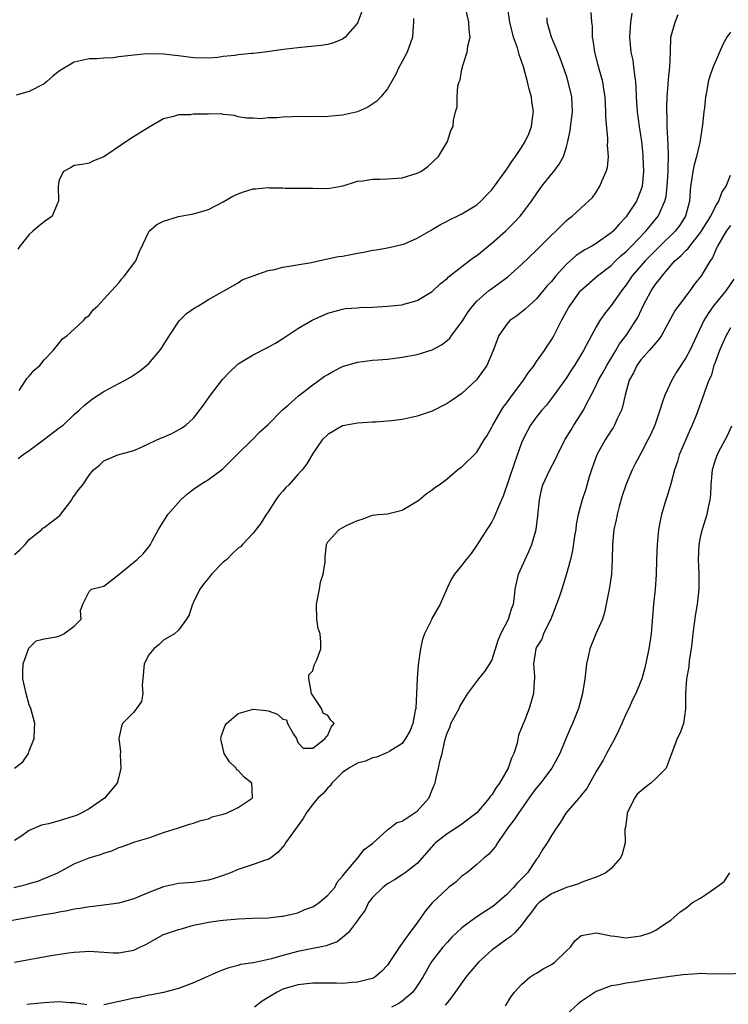
# Model space of a CAD drawing. Units: inches. Extents: x 2565000 to 2568000, y 1509000 to 1512000.
# Drawn here: x 2566114 to 2566209, y 1509397 to 1509529 of the extents above; entities that cross this region are included whole.
import ezdxf

# ---------------------------------------------------------------- set-up
doc = ezdxf.new("R2010")
doc.units = ezdxf.units.IN
doc.header["$MEASUREMENT"] = 0
doc.layers.add('LD25651509_2ft', color=73, linetype='Continuous')

msp = doc.modelspace()

# ---------------------------------------------------------------- linework, layer by layer
at = {"layer": 'LD25651509_2ft'}
for points, elevation in [([(2566112.91, 1509413), (2566114.58, 1509413.42), (2566115, 1509413.56), (2566116.13, 1509413.87), (2566117, 1509414.23), (2566118.82, 1509415), (2566121, 1509416.19), (2566123, 1509417), (2566124.56, 1509417.44), (2566125, 1509417.63), (2566126.06, 1509417.94), (2566127, 1509418.4), (2566127.48, 1509418.52), (2566129.15, 1509419.15), (2566131, 1509419.67), (2566133, 1509420.37), (2566134.99, 1509421), (2566136.48, 1509421.52), (2566137, 1509421.65), (2566137.98, 1509422.02), (2566139, 1509422.24), (2566139.52, 1509422.48), (2566141, 1509422.83), (2566141.45, 1509423), (2566143, 1509423.75), (2566144.89, 1509425), (2566144.9, 1509425.1), (2566144.85, 1509427), (2566143.81, 1509427.81), (2566143, 1509428.7), (2566142.8, 1509428.8), (2566142.71, 1509429), (2566141.84, 1509429.84), (2566141.14, 1509431), (2566140.74, 1509432.74), (2566140.69, 1509433), (2566140.73, 1509433.27), (2566141.25, 1509434.75), (2566141.43, 1509435), (2566143, 1509436.35), (2566144.89, 1509436.89), (2566145, 1509436.94), (2566146.73, 1509436.73), (2566147, 1509436.72), (2566148.25, 1509436.25), (2566149, 1509435.6), (2566149.47, 1509435.47), (2566149.63, 1509435), (2566150.42, 1509433.58), (2566150.82, 1509433), (2566150.85, 1509432.85), (2566151, 1509432.45), (2566151.69, 1509431.69), (2566153, 1509431.69), (2566154.66, 1509433), (2566154.77, 1509433.23), (2566155, 1509433.42), (2566155.48, 1509434.52), (2566155.86, 1509435), (2566155.43, 1509435.43), (2566155, 1509436.07), (2566154.4, 1509436.4), (2566154.18, 1509437), (2566152.84, 1509439), (2566152.55, 1509440.55), (2566152.45, 1509441), (2566152.49, 1509441.51), (2566153, 1509442.04), (2566153.2, 1509442.8), (2566153.53, 1509443.53), (2566154.08, 1509445), (2566154.1, 1509445.9), (2566153.97, 1509447), (2566153.74, 1509447.74), (2566153.53, 1509449), (2566153.49, 1509451), (2566153.65, 1509451.65), (2566153.91, 1509453), (2566154.04, 1509453.96), (2566154.41, 1509455), (2566154.65, 1509456.65), (2566154.67, 1509457.33), (2566154.86, 1509459), (2566155, 1509459.35), (2566156.54, 1509461), (2566157.54, 1509461.54), (2566159, 1509462.19), (2566159.62, 1509462.38), (2566161, 1509462.91), (2566161.82, 1509463), (2566163, 1509463.09), (2566165, 1509463.6), (2566167, 1509464.81), (2566167.25, 1509465), (2566168.2, 1509465.8), (2566169, 1509466.31), (2566169.38, 1509466.62), (2566169.93, 1509467), (2566171, 1509467.78), (2566172.42, 1509469), (2566172.75, 1509469.25), (2566173, 1509469.41), (2566175, 1509471.38), (2566175.98, 1509473), (2566176.38, 1509473.62), (2566177, 1509474.7), (2566177.13, 1509475), (2566178.28, 1509477), (2566178.56, 1509477.44), (2566179, 1509477.99), (2566179.42, 1509478.58), (2566181.24, 1509481), (2566181.94, 1509482.06), (2566182.66, 1509483), (2566183, 1509483.5), (2566184.08, 1509485), (2566184.42, 1509485.58), (2566185, 1509486.42), (2566185.21, 1509486.79), (2566186.34, 1509489), (2566186.59, 1509489.41), (2566187.29, 1509490.71), (2566187.46, 1509491), (2566188.91, 1509493), (2566189, 1509493.1), (2566191.17, 1509495), (2566193, 1509496.41), (2566193.59, 1509497), (2566194.32, 1509497.68), (2566195, 1509498.27), (2566195.72, 1509499), (2566197.63, 1509501), (2566199.31, 1509503), (2566199.51, 1509503.51), (2566200.21, 1509505), (2566200.36, 1509505.64), (2566200.53, 1509507), (2566200.66, 1509509), (2566200.65, 1509509.35), (2566200.7, 1509511), (2566200.66, 1509512.66), (2566200.58, 1509513.42), (2566200.52, 1509515), (2566200.51, 1509516.51), (2566200.48, 1509517), (2566200.47, 1509517.53), (2566200.52, 1509519), (2566200.66, 1509520.66), (2566200.68, 1509521.32), (2566200.89, 1509523), (2566200.97, 1509524.97), (2566201.02, 1509527), (2566201.57, 1509529), (2566201.98, 1509530.02)], 10084), ([(2566113, 1509429), (2566114.14, 1509429.86), (2566114.89, 1509431), (2566115, 1509431.32), (2566115.67, 1509433), (2566115.71, 1509434.29), (2566115.76, 1509435), (2566115.21, 1509437), (2566115, 1509437.51), (2566114.56, 1509439), (2566114.12, 1509441), (2566114.13, 1509441.87), (2566114.17, 1509443), (2566114.92, 1509445.08), (2566115.9, 1509446.1), (2566117, 1509446.34), (2566118.62, 1509446.62), (2566119.19, 1509446.81), (2566119.61, 1509447), (2566121, 1509448.03), (2566121.96, 1509449), (2566121.84, 1509450.16), (2566122.16, 1509451), (2566123, 1509452.7), (2566123.33, 1509453), (2566125, 1509453.42), (2566127, 1509454.98), (2566129, 1509456.63), (2566129.47, 1509457), (2566130.26, 1509457.74), (2566131, 1509458.7), (2566131.15, 1509458.85), (2566131.26, 1509459), (2566131.52, 1509459.52), (2566132.32, 1509461), (2566133.59, 1509463), (2566135.32, 1509465), (2566136.22, 1509465.78), (2566137, 1509466.41), (2566137.86, 1509467), (2566139, 1509467.71), (2566140.89, 1509469.11), (2566143, 1509471.2), (2566144.87, 1509473), (2566145.91, 1509474.09), (2566147, 1509475.09), (2566148.95, 1509477.05), (2566149.69, 1509477.69), (2566151.08, 1509478.92), (2566153, 1509480.41), (2566153.85, 1509481), (2566154.51, 1509481.49), (2566155, 1509481.8), (2566155.76, 1509482.24), (2566157, 1509482.85), (2566159, 1509483.44), (2566161, 1509483.69), (2566161.76, 1509483.76), (2566163, 1509483.85), (2566165, 1509484.09), (2566167, 1509484.44), (2566169, 1509485.07), (2566170.24, 1509485.76), (2566171, 1509486.32), (2566171.36, 1509486.64), (2566171.62, 1509487), (2566173, 1509488.82), (2566173.83, 1509490.17), (2566174.44, 1509491), (2566175, 1509491.63), (2566176.58, 1509493), (2566176.81, 1509493.19), (2566178, 1509494), (2566179.14, 1509494.86), (2566181, 1509496.52), (2566183, 1509498.44), (2566183.27, 1509498.73), (2566185, 1509500.45), (2566185.59, 1509501), (2566186.28, 1509501.72), (2566187, 1509502.41), (2566187.32, 1509502.68), (2566187.78, 1509503), (2566189, 1509504.13), (2566189.98, 1509505), (2566190.48, 1509505.52), (2566191, 1509506.24), (2566191.48, 1509507), (2566191.78, 1509507.78), (2566192.34, 1509509), (2566192.49, 1509509.51), (2566192.63, 1509511), (2566192.53, 1509512.53), (2566192.56, 1509513), (2566192.57, 1509513.43), (2566192.31, 1509516.31), (2566192.31, 1509517), (2566192.18, 1509519), (2566192.04, 1509520.04), (2566191.87, 1509521), (2566191.43, 1509522.57), (2566191.26, 1509523.26), (2566190.8, 1509525), (2566190.6, 1509526.6), (2566190.51, 1509527), (2566190.48, 1509528.49), (2566190.39, 1509529), (2566190.32, 1509530.32)], 10080), ([(2566195.79, 1509530.21), (2566195.59, 1509529), (2566195.47, 1509527), (2566195.66, 1509525), (2566195.89, 1509523.89), (2566196, 1509523), (2566196.11, 1509521.89), (2566196.25, 1509521), (2566196.32, 1509520.32), (2566196.37, 1509519), (2566196.5, 1509517), (2566196.74, 1509515), (2566197.05, 1509513), (2566197.25, 1509511.25), (2566197.27, 1509511), (2566197.36, 1509509), (2566197.16, 1509507), (2566197, 1509506.5), (2566196.39, 1509505), (2566195.25, 1509503.25), (2566195, 1509502.9), (2566194.06, 1509501.94), (2566193.27, 1509501), (2566193, 1509500.75), (2566191, 1509499.35), (2566190.41, 1509499), (2566189.49, 1509498.51), (2566188.29, 1509497.71), (2566187, 1509496.55), (2566185.6, 1509495), (2566185, 1509494.24), (2566184.4, 1509493.6), (2566183, 1509491.91), (2566181.96, 1509491), (2566181.48, 1509490.52), (2566181, 1509490.13), (2566180.35, 1509489.65), (2566179.4, 1509489), (2566179, 1509488.54), (2566177.93, 1509487), (2566177.2, 1509485), (2566176.33, 1509483), (2566174.93, 1509481.07), (2566173, 1509479.25), (2566171.67, 1509478.33), (2566171, 1509477.89), (2566169, 1509476.88), (2566167, 1509476.19), (2566165, 1509475.76), (2566163.56, 1509475.56), (2566161.39, 1509475.39), (2566161, 1509475.38), (2566159, 1509475.26), (2566157.53, 1509475), (2566157.09, 1509474.91), (2566157, 1509474.88), (2566155, 1509473.74), (2566154.24, 1509473), (2566153, 1509471.2), (2566152.2, 1509469.8), (2566151.6, 1509469), (2566151, 1509468.36), (2566149.78, 1509467), (2566149.38, 1509466.62), (2566149, 1509466.13), (2566148.44, 1509465.56), (2566148.05, 1509465), (2566147, 1509463.38), (2566146.73, 1509463), (2566146.09, 1509461.91), (2566145, 1509460.52), (2566143.59, 1509459), (2566143.3, 1509458.7), (2566143, 1509458.5), (2566142.22, 1509457.78), (2566141.47, 1509457), (2566141, 1509456.62), (2566139.44, 1509455), (2566139, 1509454.5), (2566138.33, 1509453.67), (2566137.84, 1509453), (2566137, 1509451.26), (2566136.86, 1509451), (2566136.44, 1509449.56), (2566136.07, 1509449), (2566135, 1509447.52), (2566134.45, 1509447), (2566133, 1509446.17), (2566132.4, 1509445.6), (2566131.69, 1509445), (2566131, 1509444.19), (2566130.41, 1509443), (2566130.23, 1509441), (2566130.12, 1509440.12), (2566130.2, 1509439), (2566130.06, 1509437.94), (2566129.38, 1509437), (2566129, 1509436.54), (2566127.51, 1509435), (2566127.34, 1509434.66), (2566126.99, 1509433), (2566127.23, 1509431.23), (2566127.19, 1509430.81), (2566127.25, 1509429), (2566127, 1509427.87), (2566126.78, 1509427), (2566125.1, 1509425), (2566123, 1509423.55), (2566121.97, 1509423), (2566121.31, 1509422.69), (2566121, 1509422.56), (2566119, 1509421.97), (2566117.56, 1509421.56), (2566116.64, 1509421.36), (2566115, 1509420.64), (2566113.87, 1509419.87), (2566113, 1509419.32)], 10082), ([(2566113, 1509457.65), (2566113.72, 1509458.28), (2566114.43, 1509459), (2566115, 1509459.65), (2566116.68, 1509461), (2566116.83, 1509461.17), (2566117, 1509461.28), (2566119.11, 1509462.89), (2566120.7, 1509465), (2566120.79, 1509465.21), (2566121.63, 1509466.37), (2566122.18, 1509467), (2566123, 1509468.27), (2566123.62, 1509469), (2566124.39, 1509469.61), (2566125, 1509470.19), (2566126.85, 1509471), (2566129, 1509471.61), (2566130.02, 1509472.02), (2566132.1, 1509473), (2566132.72, 1509473.28), (2566133, 1509473.38), (2566134.11, 1509473.89), (2566135, 1509474.34), (2566135.41, 1509474.59), (2566135.98, 1509475), (2566137, 1509475.91), (2566138.34, 1509477.66), (2566139.17, 1509478.83), (2566140.9, 1509481.1), (2566141.86, 1509482.14), (2566142.76, 1509483), (2566143, 1509483.19), (2566145, 1509484.41), (2566147, 1509485.43), (2566148, 1509486), (2566149, 1509486.6), (2566151, 1509487.96), (2566152.93, 1509489.07), (2566155, 1509490), (2566157, 1509490.55), (2566157.39, 1509490.61), (2566159, 1509490.72), (2566159.25, 1509490.75), (2566161, 1509490.82), (2566163, 1509490.93), (2566165, 1509491.12), (2566165.19, 1509491.19), (2566167, 1509491.68), (2566169, 1509492.9), (2566170.08, 1509493.92), (2566171, 1509494.64), (2566171.17, 1509494.83), (2566171.38, 1509495), (2566173, 1509496.26), (2566173.98, 1509497), (2566174.55, 1509497.45), (2566175, 1509497.75), (2566177, 1509499.38), (2566178.83, 1509501), (2566179.93, 1509502.07), (2566180.81, 1509503), (2566181, 1509503.24), (2566182.33, 1509505), (2566183, 1509505.99), (2566183.72, 1509507), (2566185, 1509508.62), (2566185.31, 1509509), (2566186.03, 1509509.97), (2566186.6, 1509511), (2566187, 1509512.31), (2566187.19, 1509513), (2566187.52, 1509514.48), (2566187.64, 1509515.64), (2566187.84, 1509517), (2566187.73, 1509519), (2566187.24, 1509521), (2566187, 1509521.79), (2566186.17, 1509524.17), (2566185.84, 1509525), (2566185.01, 1509527), (2566184.43, 1509529), (2566184.41, 1509529.59)], 10078), ([(2566159.56, 1509530.44), (2566159.06, 1509529), (2566159, 1509528.88), (2566157.34, 1509527), (2566157, 1509526.73), (2566155.78, 1509526.22), (2566155, 1509526), (2566154.13, 1509525.87), (2566151, 1509525.56), (2566148.71, 1509525.29), (2566146.58, 1509525), (2566145, 1509524.81), (2566144.8, 1509524.8), (2566143, 1509524.61), (2566142.55, 1509524.55), (2566141, 1509524.39), (2566140.29, 1509524.29), (2566139, 1509524.2), (2566137, 1509524.24), (2566135, 1509524.49), (2566134.53, 1509524.53), (2566133, 1509524.71), (2566130.74, 1509524.74), (2566129, 1509524.59), (2566127, 1509524.36), (2566126.24, 1509524.24), (2566125, 1509524.16), (2566124.07, 1509524.07), (2566123, 1509524.07), (2566121.8, 1509523.8), (2566121, 1509523.66), (2566119.34, 1509522.66), (2566119, 1509522.42), (2566118.2, 1509521.8), (2566117.32, 1509521), (2566117, 1509520.76), (2566115, 1509519.71), (2566113.24, 1509519.24)], 10070), ([(2566113.5, 1509470.5), (2566114.14, 1509471), (2566115, 1509471.59), (2566116.9, 1509473), (2566119, 1509474.63), (2566119.52, 1509475), (2566121, 1509476.4), (2566121.7, 1509477), (2566122.36, 1509477.64), (2566123.47, 1509478.53), (2566125, 1509479.49), (2566127, 1509480.56), (2566127.87, 1509481), (2566128.56, 1509481.44), (2566129.76, 1509482.24), (2566130.72, 1509483), (2566131, 1509483.27), (2566132.48, 1509485), (2566132.71, 1509485.29), (2566133.78, 1509487), (2566135, 1509488.85), (2566135.13, 1509489), (2566136.06, 1509489.94), (2566137.25, 1509490.74), (2566137.7, 1509491), (2566139, 1509491.82), (2566143, 1509494.06), (2566143.55, 1509494.45), (2566145, 1509495.01), (2566147, 1509495.71), (2566147.86, 1509495.86), (2566149, 1509496.15), (2566152.81, 1509496.81), (2566153.76, 1509497), (2566154.76, 1509497.24), (2566155, 1509497.26), (2566156.42, 1509497.58), (2566157, 1509497.64), (2566159, 1509498.03), (2566159.84, 1509498.16), (2566161, 1509498.44), (2566161.51, 1509498.49), (2566163, 1509498.76), (2566165, 1509499.19), (2566165.3, 1509499.3), (2566167, 1509500.04), (2566168.86, 1509501.14), (2566169, 1509501.2), (2566170.12, 1509501.88), (2566171, 1509502.33), (2566171.43, 1509502.57), (2566172.34, 1509503), (2566173, 1509503.33), (2566175, 1509504.54), (2566175.53, 1509505), (2566176.24, 1509505.76), (2566177, 1509506.54), (2566179, 1509509.3), (2566179.68, 1509510.32), (2566180.2, 1509511), (2566181, 1509512.22), (2566181.48, 1509513), (2566181.96, 1509514.04), (2566182.32, 1509515), (2566182.5, 1509516.5), (2566182.59, 1509517), (2566182.37, 1509518.37), (2566182.31, 1509519), (2566182.01, 1509520.01), (2566181.79, 1509521), (2566181.24, 1509523), (2566181, 1509523.78), (2566180.69, 1509524.69), (2566180.43, 1509525.57), (2566179.93, 1509527), (2566179.44, 1509529), (2566179.17, 1509530.83)], 10076), ([(2566113.65, 1509479.65), (2566114.52, 1509481), (2566114.72, 1509481.28), (2566115, 1509481.57), (2566115.65, 1509482.35), (2566116.39, 1509483), (2566117, 1509483.73), (2566118.18, 1509485), (2566119.45, 1509486.55), (2566120.08, 1509487), (2566121, 1509487.84), (2566122.25, 1509489), (2566122.58, 1509489.42), (2566123, 1509489.7), (2566123.56, 1509490.44), (2566124.18, 1509491), (2566125, 1509491.86), (2566126, 1509493), (2566127, 1509494.06), (2566127.4, 1509494.6), (2566127.77, 1509495), (2566129.28, 1509497), (2566129.75, 1509498.25), (2566131.07, 1509501), (2566132.11, 1509501.88), (2566133, 1509502.35), (2566135, 1509502.97), (2566137, 1509503.32), (2566139, 1509503.9), (2566141, 1509504.9), (2566142.3, 1509505.7), (2566143, 1509506), (2566143.73, 1509506.27), (2566145, 1509506.66), (2566145.33, 1509506.67), (2566147, 1509506.83), (2566147.19, 1509506.81), (2566149, 1509506.78), (2566149.24, 1509506.76), (2566151, 1509506.76), (2566151.26, 1509506.74), (2566153, 1509506.74), (2566155, 1509506.71), (2566157.06, 1509507.06), (2566159, 1509507.68), (2566159.73, 1509507.73), (2566161, 1509507.98), (2566161.96, 1509507.96), (2566163, 1509508), (2566165, 1509508.16), (2566167, 1509508.75), (2566167.49, 1509509), (2566168.37, 1509509.63), (2566169.86, 1509511), (2566171.04, 1509513), (2566171.52, 1509514.48), (2566171.8, 1509515), (2566171.87, 1509515.87), (2566172.12, 1509517), (2566172.34, 1509517.66), (2566172.35, 1509519), (2566172.46, 1509520.46), (2566172.62, 1509521), (2566172.74, 1509521.26), (2566173, 1509522.7), (2566173.08, 1509522.91), (2566173.07, 1509523.07), (2566173.72, 1509525), (2566173.78, 1509525.78), (2566174.08, 1509527), (2566173.97, 1509527.97), (2566173.94, 1509529), (2566173.6, 1509530.4)], 10074), ([(2566166.51, 1509529.49), (2566166.52, 1509529), (2566166.46, 1509528.46), (2566166.37, 1509527), (2566165.65, 1509525), (2566165, 1509523.73), (2566164.6, 1509523), (2566164.07, 1509521.93), (2566163, 1509520.09), (2566162.11, 1509519), (2566161.59, 1509518.41), (2566160.4, 1509517.6), (2566159, 1509516.98), (2566157, 1509516.52), (2566155, 1509516.36), (2566154.32, 1509516.32), (2566153, 1509516.34), (2566152.32, 1509516.32), (2566151, 1509516.35), (2566150.3, 1509516.3), (2566149, 1509516.29), (2566148.17, 1509516.17), (2566147, 1509516.2), (2566146.03, 1509516.03), (2566145, 1509516.13), (2566144.13, 1509516.13), (2566143, 1509516.33), (2566142.51, 1509516.51), (2566141, 1509516.62), (2566140.72, 1509516.72), (2566139, 1509516.67), (2566138.69, 1509516.69), (2566137, 1509516.66), (2566136.59, 1509516.59), (2566135, 1509516.6), (2566134.34, 1509516.34), (2566133, 1509516.06), (2566131.08, 1509514.92), (2566128.6, 1509513.4), (2566125, 1509510.94), (2566123.59, 1509510.41), (2566123, 1509510.09), (2566122.08, 1509509.92), (2566121, 1509509.77), (2566120.51, 1509509.49), (2566119.56, 1509509), (2566119, 1509507.88), (2566118.85, 1509507), (2566118.91, 1509505), (2566118.82, 1509504.82), (2566118.07, 1509503), (2566117, 1509502.24), (2566116.3, 1509501.7), (2566115.47, 1509501), (2566115, 1509500.56), (2566113.71, 1509499), (2566113.44, 1509498.56)], 10072), ([(2566209, 1509527.67), (2566208.53, 1509527), (2566207.99, 1509526.01), (2566207.53, 1509525), (2566207, 1509523.75), (2566206.69, 1509523), (2566206.25, 1509521.75), (2566206.01, 1509521), (2566205.84, 1509519.84), (2566205.64, 1509519), (2566205.52, 1509517.52), (2566205.43, 1509517), (2566205.23, 1509515.23), (2566204.87, 1509512.87), (2566204.45, 1509511), (2566204.11, 1509509.89), (2566203.95, 1509509), (2566203.79, 1509507.79), (2566203.65, 1509507), (2566203.59, 1509506.41), (2566203.49, 1509505), (2566202.97, 1509503), (2566202.2, 1509501.8), (2566201.6, 1509501), (2566199.52, 1509499), (2566198.26, 1509497.74), (2566197.56, 1509497), (2566197, 1509496.33), (2566195.83, 1509495), (2566195, 1509493.78), (2566194.37, 1509493), (2566193, 1509491.03), (2566192.1, 1509489.9), (2566191.49, 1509489), (2566191, 1509488.17), (2566190.35, 1509487), (2566189.29, 1509485), (2566188.07, 1509483), (2566187.64, 1509482.36), (2566187, 1509481.35), (2566185, 1509478.56), (2566184.32, 1509477.68), (2566183.73, 1509477), (2566183, 1509476.09), (2566182.21, 1509475), (2566181.77, 1509474.23), (2566181.17, 1509473), (2566181, 1509472.6), (2566180.04, 1509469.96), (2566178.53, 1509465.47), (2566178.3, 1509465), (2566177.75, 1509463.75), (2566177.33, 1509462.67), (2566177, 1509462.05), (2566176.6, 1509461.4), (2566176.33, 1509461), (2566175, 1509458.89), (2566174.23, 1509457.77), (2566173.58, 1509457), (2566173, 1509456.24), (2566171.99, 1509455), (2566171.61, 1509454.39), (2566170.96, 1509453.04), (2566170.09, 1509451), (2566168.94, 1509449.06), (2566168.9, 1509448.9), (2566167.96, 1509447), (2566167.7, 1509446.3), (2566167.42, 1509445), (2566167.13, 1509442.87), (2566166.98, 1509441.02), (2566166.8, 1509437), (2566166.74, 1509436.74), (2566166.43, 1509435), (2566166.02, 1509433.98), (2566165.43, 1509433), (2566165, 1509432.34), (2566163.31, 1509431.31), (2566163, 1509431.1), (2566161.53, 1509430.47), (2566161, 1509430.42), (2566160.05, 1509429.95), (2566159, 1509429.67), (2566157.85, 1509429), (2566157, 1509428.43), (2566155.56, 1509427), (2566155.34, 1509426.66), (2566155, 1509426.38), (2566154.38, 1509425.62), (2566153.67, 1509425), (2566153, 1509424.17), (2566152.13, 1509423), (2566151.72, 1509422.28), (2566149.36, 1509419), (2566149.24, 1509418.76), (2566148.31, 1509417.69), (2566147.38, 1509417), (2566147, 1509416.76), (2566146.68, 1509416.68), (2566145, 1509416.09), (2566143, 1509415.44), (2566141.97, 1509415), (2566141, 1509414.62), (2566139.78, 1509414.22), (2566139, 1509414), (2566138.13, 1509413.87), (2566137, 1509413.71), (2566136.35, 1509413.65), (2566135, 1509413.54), (2566133, 1509413.11), (2566131, 1509412.36), (2566129.85, 1509411.85), (2566129, 1509411.51), (2566127, 1509410.91), (2566125.32, 1509410.68), (2566125, 1509410.65), (2566123.54, 1509410.46), (2566123, 1509410.44), (2566121.8, 1509410.2), (2566121, 1509410.11), (2566120.1, 1509409.9), (2566119, 1509409.73), (2566118.4, 1509409.6), (2566117, 1509409.37), (2566114.93, 1509409), (2566111, 1509408.27)], 10086), ([(2566113, 1509403), (2566117.89, 1509403.89), (2566120.26, 1509404.26), (2566121, 1509404.34), (2566122.46, 1509404.46), (2566123, 1509404.47), (2566125, 1509404.36), (2566126.27, 1509404.27), (2566127, 1509404.28), (2566129, 1509404.64), (2566129.8, 1509405), (2566130.61, 1509405.39), (2566131.89, 1509406.11), (2566133, 1509406.7), (2566133.79, 1509407), (2566135, 1509407.41), (2566135.54, 1509407.54), (2566137, 1509407.96), (2566138.18, 1509408.18), (2566139, 1509408.39), (2566140.59, 1509408.59), (2566141, 1509408.66), (2566143, 1509408.83), (2566144.92, 1509408.92), (2566147, 1509408.97), (2566148.83, 1509409.17), (2566149, 1509409.17), (2566149.2, 1509409.2), (2566151, 1509409.64), (2566151.95, 1509410.05), (2566153, 1509410.44), (2566153.35, 1509410.65), (2566153.86, 1509411), (2566155, 1509411.97), (2566155.94, 1509413), (2566156.26, 1509413.74), (2566157, 1509414.54), (2566157.33, 1509415), (2566159.03, 1509417), (2566159.9, 1509418.1), (2566161, 1509418.93), (2566163, 1509420.75), (2566163.36, 1509421), (2566164.27, 1509421.73), (2566165, 1509421.91), (2566167, 1509423.25), (2566168.56, 1509425), (2566168.71, 1509425.29), (2566169, 1509426.11), (2566169.28, 1509426.72), (2566169.39, 1509427), (2566169.52, 1509427.52), (2566169.84, 1509429), (2566170.09, 1509430.09), (2566170.35, 1509431), (2566170.7, 1509432.7), (2566170.85, 1509433.15), (2566171, 1509433.7), (2566171.41, 1509434.59), (2566171.51, 1509435), (2566172.63, 1509437), (2566172.73, 1509437.27), (2566173.77, 1509439), (2566175.27, 1509441), (2566176.05, 1509441.95), (2566176.75, 1509443), (2566177, 1509443.45), (2566177.5, 1509445), (2566177.85, 1509446.15), (2566178.23, 1509447), (2566179.25, 1509449), (2566179.65, 1509450.35), (2566179.89, 1509451), (2566180.04, 1509452.04), (2566180.15, 1509453), (2566180.6, 1509455), (2566181.46, 1509457), (2566181.96, 1509458.04), (2566182.36, 1509459), (2566182.95, 1509461), (2566183.18, 1509462.82), (2566183.38, 1509465), (2566183.67, 1509466.33), (2566183.86, 1509467), (2566184.79, 1509469), (2566185.55, 1509470.45), (2566185.81, 1509471), (2566186.79, 1509473), (2566187.64, 1509474.36), (2566188.02, 1509475), (2566189, 1509476.5), (2566189.3, 1509477), (2566189.58, 1509477.58), (2566190.33, 1509479), (2566191, 1509480.3), (2566191.31, 1509481), (2566191.92, 1509482.08), (2566192.42, 1509483), (2566193.65, 1509485), (2566194.13, 1509485.87), (2566195.01, 1509487), (2566196.33, 1509489), (2566196.58, 1509489.43), (2566197.31, 1509491), (2566198.38, 1509493), (2566199, 1509493.91), (2566199.5, 1509494.5), (2566199.82, 1509495), (2566201, 1509496.41), (2566201.52, 1509497), (2566202.33, 1509497.67), (2566203, 1509498.4), (2566203.32, 1509498.68), (2566203.53, 1509499), (2566205, 1509500.82), (2566206.35, 1509503), (2566207, 1509504.29), (2566207.46, 1509505), (2566207.84, 1509506.16), (2566208.4, 1509507), (2566209, 1509508.5)], 10088), ([(2566209, 1509501.74), (2566208.44, 1509501), (2566207.25, 1509499), (2566207.19, 1509498.81), (2566207, 1509498.42), (2566206.58, 1509497.42), (2566206.27, 1509497), (2566205.07, 1509495), (2566204.15, 1509493.85), (2566203.54, 1509493), (2566202.01, 1509491), (2566201.59, 1509490.41), (2566199.73, 1509487), (2566199.46, 1509486.54), (2566199, 1509486.04), (2566198.11, 1509485), (2566197, 1509483.76), (2566196.44, 1509483), (2566196, 1509482), (2566195.41, 1509481), (2566194.87, 1509479), (2566194.54, 1509477.46), (2566194.38, 1509477), (2566193.83, 1509475.83), (2566193.47, 1509475), (2566193.3, 1509474.7), (2566193, 1509474.27), (2566192.19, 1509473), (2566191.08, 1509471), (2566190.38, 1509469), (2566190.07, 1509468.07), (2566189.59, 1509466.41), (2566189.12, 1509465), (2566188.58, 1509463), (2566188.32, 1509461.68), (2566188.25, 1509461), (2566188.1, 1509460.1), (2566187.82, 1509458.18), (2566187.53, 1509457), (2566187, 1509455.05), (2566186.38, 1509453), (2566186.06, 1509452.06), (2566185.51, 1509450.49), (2566184.9, 1509449), (2566184.77, 1509448.77), (2566183.95, 1509447), (2566183.7, 1509446.3), (2566183, 1509445.23), (2566182.89, 1509445), (2566182.59, 1509443), (2566182.71, 1509441.29), (2566182.71, 1509441), (2566182.66, 1509440.66), (2566182.6, 1509439), (2566182.41, 1509438.41), (2566182.01, 1509437), (2566181.37, 1509435.37), (2566181.14, 1509434.86), (2566181, 1509434.41), (2566180.58, 1509433.42), (2566180.38, 1509432.38), (2566179.95, 1509431), (2566179.64, 1509430.36), (2566179.2, 1509429), (2566178.04, 1509427), (2566177.6, 1509426.4), (2566177, 1509425.44), (2566176.8, 1509425.2), (2566176.67, 1509425), (2566175, 1509423.01), (2566173, 1509421.49), (2566172.25, 1509421), (2566171, 1509420.22), (2566169.47, 1509419), (2566169.23, 1509418.77), (2566167, 1509416.22), (2566165.4, 1509415), (2566165, 1509414.72), (2566163.96, 1509414.04), (2566163, 1509413.5), (2566162.38, 1509413), (2566161, 1509411.67), (2566160.48, 1509411), (2566160.01, 1509409.99), (2566159.26, 1509409), (2566159, 1509408.59), (2566157.77, 1509407), (2566157, 1509406.31), (2566156.25, 1509405.75), (2566155, 1509405.27), (2566154.81, 1509405.19), (2566153.94, 1509405), (2566152.79, 1509404.79), (2566151, 1509404.43), (2566149, 1509403.91), (2566147.46, 1509403.46), (2566145.06, 1509402.94), (2566145, 1509402.91), (2566143.32, 1509402.68), (2566143, 1509402.55), (2566141.74, 1509402.26), (2566141, 1509401.99), (2566140.3, 1509401.7), (2566138.71, 1509401), (2566137, 1509400.23), (2566135, 1509399.47), (2566133, 1509398.96), (2566131.39, 1509398.61), (2566131, 1509398.58), (2566129.71, 1509398.29), (2566129, 1509398.2), (2566128.06, 1509397.94), (2566125, 1509397.28)], 10090), ([(2566209.45, 1509494.55), (2566208.37, 1509493), (2566206.74, 1509491), (2566206.03, 1509489.97), (2566205.43, 1509489), (2566204.47, 1509487), (2566203.54, 1509485), (2566203, 1509484), (2566201.82, 1509482.18), (2566201.12, 1509481), (2566200.2, 1509479), (2566199.89, 1509478.11), (2566199.54, 1509477), (2566198.84, 1509475), (2566198.29, 1509473.71), (2566197.94, 1509473), (2566197, 1509471.19), (2566196.21, 1509469.79), (2566195.8, 1509469), (2566195, 1509467.09), (2566194.48, 1509465.52), (2566194.07, 1509464.07), (2566193.8, 1509463), (2566193.69, 1509462.31), (2566193.38, 1509461), (2566193.17, 1509459), (2566193.14, 1509457), (2566193.04, 1509455), (2566192.79, 1509453.21), (2566192.12, 1509449.88), (2566191.83, 1509449), (2566190.96, 1509447), (2566190.15, 1509445), (2566189.92, 1509443.92), (2566189.69, 1509443), (2566189.46, 1509441), (2566189.15, 1509439), (2566188.61, 1509437), (2566187.82, 1509435), (2566187.56, 1509434.44), (2566187, 1509433.17), (2566186.11, 1509431), (2566185.05, 1509429), (2566183.53, 1509427), (2566183, 1509426.37), (2566182.4, 1509425.6), (2566180.58, 1509423), (2566179.95, 1509422.05), (2566179.14, 1509421), (2566179, 1509420.77), (2566177.75, 1509419), (2566177.49, 1509418.51), (2566176.55, 1509417.45), (2566175.97, 1509417), (2566175, 1509416.11), (2566173.66, 1509415), (2566173, 1509414.52), (2566172.21, 1509413.79), (2566171.2, 1509413), (2566171, 1509412.86), (2566169.04, 1509411), (2566168.1, 1509409.9), (2566167.5, 1509409), (2566167, 1509408.3), (2566166.01, 1509407), (2566165, 1509405.56), (2566164.74, 1509405.26), (2566163.78, 1509403.78), (2566163, 1509402.61), (2566162.23, 1509401.77), (2566161.3, 1509401), (2566161, 1509400.83), (2566160.79, 1509400.79), (2566159, 1509400.31), (2566158.29, 1509400.29), (2566157, 1509400.16), (2566156.18, 1509400.18), (2566153, 1509400.18), (2566151, 1509399.98), (2566149, 1509399.38), (2566148.22, 1509399), (2566147, 1509398.28), (2566146.22, 1509397.78), (2566145.2, 1509397)], 10092), ([(2566209, 1509488.03), (2566208.41, 1509487), (2566207.97, 1509486.03), (2566207.53, 1509485), (2566207, 1509483.54), (2566206.78, 1509483), (2566206.39, 1509481.61), (2566206.1, 1509481), (2566205.54, 1509479.54), (2566205.38, 1509479), (2566204.43, 1509476.43), (2566203.87, 1509475), (2566203.58, 1509474.42), (2566202.14, 1509471), (2566201.88, 1509470.12), (2566201.48, 1509469), (2566201, 1509467.13), (2566200.52, 1509465.48), (2566200.34, 1509465), (2566199.76, 1509463), (2566199.6, 1509462.4), (2566199.36, 1509461), (2566199.15, 1509459), (2566199.08, 1509457), (2566199.04, 1509454.96), (2566198.89, 1509453), (2566198.67, 1509451), (2566198.35, 1509447), (2566198.07, 1509445), (2566197.52, 1509442.48), (2566197.11, 1509441), (2566197, 1509440.67), (2566196.3, 1509439), (2566195.85, 1509438.15), (2566195.35, 1509437), (2566195, 1509436.32), (2566194.43, 1509435), (2566193.98, 1509434.02), (2566193.48, 1509433), (2566192.39, 1509431), (2566191.92, 1509430.08), (2566191, 1509428.57), (2566189.72, 1509426.28), (2566189, 1509425.4), (2566188.84, 1509425.16), (2566188.66, 1509425), (2566186.94, 1509423), (2566186.23, 1509421.77), (2566185.68, 1509421), (2566185, 1509419.97), (2566184.44, 1509419), (2566183.86, 1509418.14), (2566183.17, 1509417), (2566183, 1509416.8), (2566181.79, 1509415), (2566181, 1509414.19), (2566180.39, 1509413.61), (2566179.9, 1509413), (2566179, 1509412.08), (2566177.35, 1509410.65), (2566177, 1509410.37), (2566176.15, 1509409.85), (2566174.86, 1509409), (2566173, 1509407.63), (2566171.65, 1509406.35), (2566171, 1509405.66), (2566170.44, 1509405), (2566169, 1509403.2), (2566168.87, 1509403), (2566168.18, 1509401.82), (2566167.74, 1509401), (2566167, 1509399.85), (2566166.41, 1509399), (2566165, 1509397.77), (2566164.54, 1509397.46), (2566163.54, 1509397)], 10094), ([(2566209.15, 1509474.85), (2566208.52, 1509473.48), (2566207.4, 1509471.4), (2566207.2, 1509471), (2566207, 1509470.44), (2566206.55, 1509469), (2566206.49, 1509468.49), (2566206.35, 1509467), (2566206.3, 1509465.7), (2566206.22, 1509465), (2566206, 1509464), (2566205.83, 1509463), (2566205.2, 1509461), (2566205, 1509460.15), (2566204.76, 1509459), (2566204.67, 1509457), (2566204.77, 1509455), (2566204.77, 1509453), (2566204.54, 1509451), (2566204.29, 1509449.71), (2566204.09, 1509448.09), (2566203.93, 1509447), (2566203.86, 1509446.14), (2566203.71, 1509445), (2566203.45, 1509443.45), (2566203.41, 1509442.59), (2566203.1, 1509441), (2566202.96, 1509439), (2566202.97, 1509437.03), (2566202.95, 1509436.95), (2566202.71, 1509435), (2566202.24, 1509433.76), (2566201.87, 1509433), (2566200.36, 1509429), (2566199, 1509427.65), (2566198.32, 1509427), (2566197.56, 1509426.44), (2566196.48, 1509425.52), (2566196.12, 1509425), (2566195.14, 1509423), (2566195.14, 1509422.86), (2566194.91, 1509421.09), (2566194.84, 1509420.84), (2566194.89, 1509419), (2566194.5, 1509417.5), (2566194.26, 1509417), (2566193, 1509415.56), (2566192.27, 1509415), (2566191.44, 1509414.56), (2566191, 1509414.39), (2566190.11, 1509414.11), (2566189, 1509413.68), (2566188.55, 1509413.45), (2566187, 1509413), (2566185, 1509412.16), (2566183.36, 1509411), (2566183, 1509410.64), (2566182.31, 1509409.69), (2566181.72, 1509409), (2566181, 1509407.96), (2566180.14, 1509407), (2566179.57, 1509406.43), (2566179, 1509406.1), (2566177, 1509404.61), (2566175.21, 1509403), (2566174.18, 1509401.82), (2566173.52, 1509401), (2566172.09, 1509399), (2566171.65, 1509398.35), (2566171, 1509397.57), (2566170.76, 1509397.24)], 10096), ([(2566178.84, 1509397.16), (2566179.59, 1509398.41), (2566180.06, 1509399), (2566181, 1509400.01), (2566182.12, 1509401), (2566182.65, 1509401.35), (2566183, 1509401.53), (2566183.9, 1509402.1), (2566185, 1509402.71), (2566185.43, 1509403), (2566187, 1509404.51), (2566187.56, 1509405), (2566188.14, 1509405.86), (2566189, 1509406.58), (2566191.04, 1509406.96), (2566193, 1509406.53), (2566193.51, 1509406.49), (2566195, 1509406.25), (2566195.64, 1509406.36), (2566197, 1509406.53), (2566198.38, 1509407), (2566199, 1509407.31), (2566200, 1509408), (2566201, 1509408.62), (2566201.41, 1509409), (2566202.26, 1509409.74), (2566203, 1509410.23), (2566203.91, 1509411), (2566205, 1509411.61), (2566207, 1509412.97), (2566208.16, 1509413.84), (2566208.92, 1509415)], 10098), ([(2566210.51, 1509401.49), (2566208.58, 1509401.42), (2566207, 1509401.45), (2566206.59, 1509401.41), (2566205, 1509401.48), (2566204.57, 1509401.43), (2566202.67, 1509401.33), (2566200.9, 1509401.1), (2566198.76, 1509400.76), (2566197, 1509400.49), (2566196.38, 1509400.38), (2566195, 1509400.21), (2566193.99, 1509399.99), (2566193, 1509399.84), (2566191, 1509399.09), (2566189, 1509397.72), (2566188.59, 1509397.41), (2566187, 1509396)], 10100), ([(2566122.72, 1509397.28), (2566121, 1509397.55), (2566120.44, 1509397.56), (2566119, 1509397.7), (2566117.62, 1509397.62), (2566117, 1509397.57), (2566116.5, 1509397.5), (2566114.68, 1509397.32)], 10090)]:
    msp.add_lwpolyline(points, dxfattribs=dict(at, elevation=elevation))

doc.saveas('drawing.dxf')
